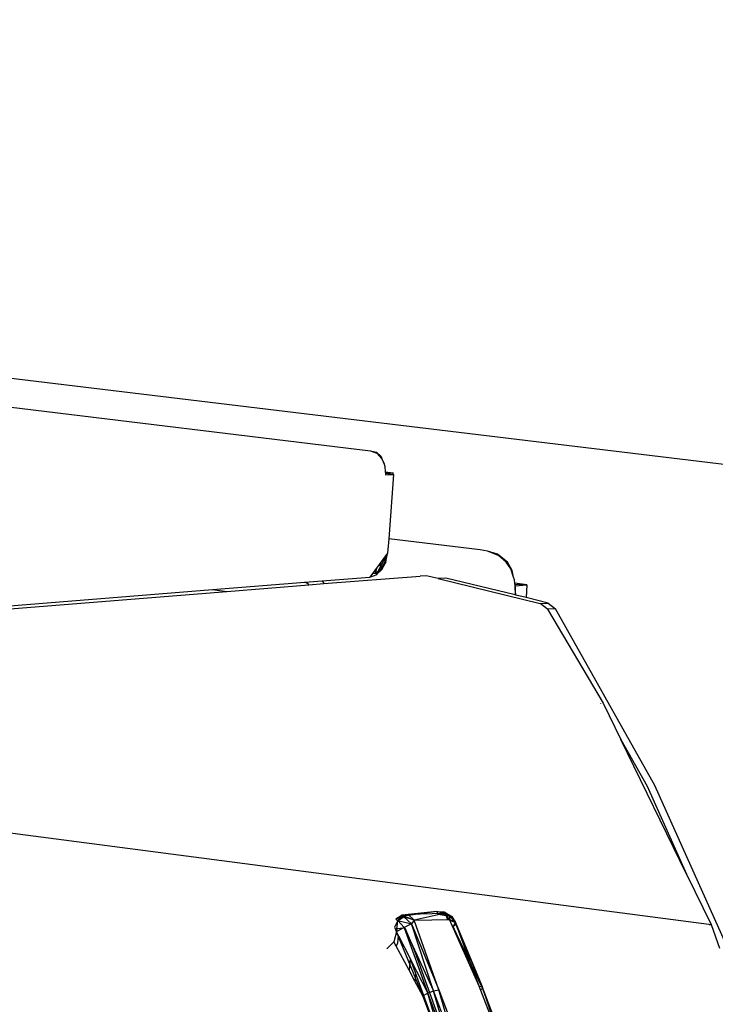
# Model space of a CAD drawing. Extents: x -62 to 64, y -49 to 49.
# Drawn here: x 51 to 56, y 23 to 29 of the extents above; entities that cross this region are included whole.
import ezdxf

# ---------------------------------------------------------------- set-up
doc = ezdxf.new("R2010")
doc.units = 0
doc.header["$MEASUREMENT"] = 0
doc.layers.get('0').update_dxf_attribs({"linetype": 'CONTINUOUS'})

msp = doc.modelspace()

# ---------------------------------------------------------------- linework, layer by layer
for p, q in [((31.1094, 29.4639), (62.7653, 25.6518)), ((31.3039, 29.2746), (53.3197, 26.5942)), ((53.3197, 26.5942), (53.3613, 26.5779)), ((53.3197, 26.5942), (53.3588, 26.5861)), ((53.3588, 26.5861), (53.3903, 26.5568)), ((53.3613, 26.5779), (53.3948, 26.5416)), ((53.3903, 26.5568), (53.3948, 26.5416)), ((53.3948, 26.5416), (53.4098, 26.5046)), ((53.3948, 26.5416), (53.4094, 26.5109)), ((53.4094, 26.5109), (53.4098, 26.5046)), ((53.4098, 26.5046), (53.4153, 26.491)), ((53.4153, 26.491), (53.418, 26.4547)), ((53.418, 26.4547), (53.4696, 26.4484)), ((53.418, 26.4547), (53.4187, 26.4444)), ((53.4696, 26.4484), (53.4187, 26.4444)), ((53.4187, 26.4444), (53.4195, 26.4337)), ((53.4688, 26.4375), (53.4187, 26.4444)), ((53.4195, 26.4337), (53.4688, 26.4375)), ((53.4728, 26.4378), (53.4408, 26.009)), ((53.4688, 26.4375), (53.4696, 26.4484)), ((53.4728, 26.4378), (53.4688, 26.4375)), ((53.4408, 26.009), (53.4336, 25.9123)), ((54.0498, 25.9347), (53.4408, 26.009)), ((53.4336, 25.9123), (53.3157, 25.7538)), ((53.4336, 25.9123), (53.3574, 25.7685)), ((53.4181, 25.8631), (53.4266, 25.9029)), ((53.4212, 25.8543), (53.4336, 25.9123)), ((54.0988, 25.9273), (54.0498, 25.9347)), ((54.1713, 25.897), (54.0988, 25.9273)), ((54.1656, 25.9076), (54.0988, 25.9273)), ((54.1581, 25.9025), (54.1656, 25.9076)), ((54.1656, 25.9076), (54.1618, 25.901)), ((54.2321, 25.854), (54.1656, 25.9076)), ((54.2226, 25.8529), (54.1713, 25.897)), ((53.4212, 25.8543), (53.3574, 25.7685)), ((53.3919, 25.8138), (53.3788, 25.8387)), ((53.3919, 25.8138), (53.3876, 25.8505)), ((53.3919, 25.8138), (53.4181, 25.8631)), ((53.3944, 25.8038), (53.4212, 25.8543)), ((53.4181, 25.8631), (53.4079, 25.8778)), ((54.2536, 25.808), (54.2226, 25.8529)), ((54.2321, 25.854), (54.224, 25.8509)), ((54.2321, 25.854), (54.226, 25.848)), ((54.2619, 25.7975), (54.2321, 25.854)), ((53.0091, 25.711), (53.6504, 25.7609)), ((53.3157, 25.7538), (53.3574, 25.7685)), ((53.3334, 25.7776), (53.3557, 25.7793)), ((53.3557, 25.7793), (53.3462, 25.7948)), ((53.3557, 25.7793), (53.3606, 25.8141)), ((53.3557, 25.7793), (53.3919, 25.8138)), ((53.3574, 25.7685), (53.3944, 25.8038)), ((53.6906, 25.7623), (53.6504, 25.7609)), ((53.769, 25.7437), (53.6906, 25.7623)), ((54.2722, 25.7531), (54.2536, 25.808)), ((54.2619, 25.7975), (54.2574, 25.7969)), ((54.2619, 25.7975), (54.258, 25.7951)), ((54.2722, 25.7531), (54.2619, 25.7975)), ((52.2666, 25.6705), (52.8825, 25.7194)), ((52.363, 25.6583), (52.9082, 25.7019)), ((52.8825, 25.7194), (52.9982, 25.7286)), ((52.9039, 25.7089), (52.8825, 25.7194)), ((52.9082, 25.7019), (52.9039, 25.7089)), ((52.9082, 25.7019), (53.0091, 25.711)), ((52.9982, 25.7286), (53.3157, 25.7538)), ((52.9982, 25.7286), (53.0091, 25.711)), ((53.0091, 25.711), (53.0093, 25.7099)), ((53.82, 25.7477), (53.769, 25.7437)), ((53.769, 25.7437), (54.4496, 25.579)), ((54.2825, 25.6349), (53.82, 25.7477)), ((54.2777, 25.7368), (54.2722, 25.7531)), ((54.2802, 25.7127), (54.2777, 25.7368)), ((54.3613, 25.7027), (54.2802, 25.7127)), ((54.282, 25.6964), (54.2802, 25.7127)), ((54.3613, 25.7027), (54.2811, 25.7047)), ((54.282, 25.6964), (54.3613, 25.7027)), ((54.282, 25.6964), (54.2825, 25.6349)), ((54.2877, 25.6336), (54.282, 25.6964)), ((54.2856, 25.6341), (54.282, 25.6964)), ((54.3613, 25.7027), (54.355, 25.6172)), ((50.5698, 25.5159), (52.363, 25.6583)), ((50.5753, 25.5361), (52.2666, 25.6705)), ((52.2666, 25.6705), (52.363, 25.6583)), ((54.2877, 25.6336), (54.2825, 25.6349)), ((54.355, 25.6172), (54.2877, 25.6336)), ((54.5019, 25.5813), (54.355, 25.6172)), ((54.4496, 25.579), (54.5019, 25.5813)), ((54.4982, 25.5413), (54.4496, 25.579)), ((54.5019, 25.5813), (54.5505, 25.5436)), ((54.5505, 25.5436), (54.4982, 25.5413)), ((54.4982, 25.5413), (54.8679, 24.9153)), ((55.2122, 24.3661), (54.5505, 25.5436)), ((54.8503, 24.9147), (54.8512, 24.9131)), ((54.8679, 24.9153), (54.9857, 24.6739)), ((54.9857, 24.6739), (55.1611, 24.3617)), ((55.4238, 23.7757), (54.9857, 24.6739)), ((55.1611, 24.3617), (55.4238, 23.7757)), ((55.7805, 23.0986), (55.2122, 24.3661)), ((50.6621, 24.0854), (55.5729, 23.4432)), ((55.4238, 23.7757), (55.5868, 23.4415)), ((53.7618, 23.5276), (53.5234, 23.4947)), ((53.7618, 23.5276), (53.5701, 23.5089)), ((53.8089, 23.5149), (53.7618, 23.5276)), ((53.7691, 23.5109), (53.7618, 23.5276)), ((53.7618, 23.5276), (53.8109, 23.5252)), ((53.5023, 23.4677), (53.4802, 23.4251)), ((53.5701, 23.5089), (53.4884, 23.4771)), ((53.53, 23.5049), (53.4884, 23.4771)), ((53.5234, 23.4947), (53.4884, 23.4771)), ((53.4884, 23.4771), (53.5023, 23.4677)), ((53.4922, 23.3933), (53.5023, 23.4677)), ((53.53, 23.5049), (53.5023, 23.4677)), ((53.5023, 23.4677), (53.5406, 23.4932)), ((53.5023, 23.4677), (53.5436, 23.421)), ((53.5023, 23.4677), (53.5932, 23.4468)), ((53.5701, 23.5089), (53.5234, 23.4947)), ((53.5701, 23.5089), (53.53, 23.5049)), ((53.53, 23.5049), (53.609, 23.4715)), ((53.53, 23.5049), (53.5406, 23.4932)), ((53.609, 23.4715), (53.5406, 23.4932)), ((53.5932, 23.4468), (53.5406, 23.4932)), ((53.8089, 23.5149), (53.5701, 23.5089)), ((53.609, 23.4715), (53.5701, 23.5089)), ((53.609, 23.4715), (53.5932, 23.4468)), ((53.8089, 23.5149), (53.609, 23.4715)), ((53.609, 23.4715), (53.8461, 23.475)), ((53.7734, 23.0069), (53.609, 23.4715)), ((53.7691, 23.5109), (53.8109, 23.5252)), ((53.821, 23.5112), (53.7691, 23.5109)), ((53.7691, 23.5109), (53.861, 23.4941)), ((53.8109, 23.5252), (53.8089, 23.5149)), ((53.8461, 23.475), (53.8089, 23.5149)), ((53.8089, 23.5149), (53.8454, 23.504)), ((53.8109, 23.5252), (53.861, 23.4941)), ((53.8109, 23.5252), (53.8454, 23.504)), ((53.8311, 23.4763), (53.821, 23.5112)), ((53.821, 23.5112), (53.861, 23.4941)), ((53.8311, 23.4763), (53.861, 23.4941)), ((53.8323, 23.4748), (53.8311, 23.4763)), ((53.8311, 23.4763), (53.8351, 23.4748)), ((53.861, 23.4941), (53.8454, 23.504)), ((53.8859, 23.4561), (53.8454, 23.504)), ((53.8454, 23.504), (53.8461, 23.475)), ((54.0438, 23.0313), (53.8461, 23.475)), ((53.8859, 23.4561), (53.8461, 23.475)), ((53.8484, 23.4699), (53.8859, 23.4561)), ((53.861, 23.4941), (53.8859, 23.4561)), ((53.4802, 23.4251), (53.4922, 23.3933)), ((53.4991, 23.397), (53.4922, 23.3933)), ((53.4949, 23.4149), (53.5395, 23.4188)), ((53.4991, 23.397), (53.4949, 23.4149)), ((53.5395, 23.4188), (53.4991, 23.397)), ((53.5436, 23.421), (53.5395, 23.4188)), ((53.5932, 23.4468), (53.5436, 23.421)), ((53.5436, 23.421), (53.5442, 23.4192)), ((53.5436, 23.421), (53.7395, 22.9998)), ((53.5442, 23.4192), (53.5469, 23.4195)), ((53.5442, 23.4192), (53.7009, 22.9852)), ((53.5469, 23.4195), (53.6126, 23.2655)), ((53.5932, 23.4468), (53.7734, 23.0069)), ((53.7395, 22.9998), (53.5932, 23.4468)), ((53.8706, 23.4268), (53.8638, 23.4354)), ((53.8685, 23.4247), (53.8706, 23.4268)), ((53.8706, 23.4268), (53.8859, 23.4561)), ((53.8873, 23.4443), (53.8706, 23.4268)), ((53.8706, 23.4268), (53.9094, 23.3328)), ((54.0649, 23.0181), (53.8706, 23.4268)), ((53.8859, 23.4561), (53.8873, 23.4443)), ((54.0438, 23.0313), (53.8859, 23.4561)), ((53.8859, 23.4561), (54.0639, 23.029)), ((54.0639, 23.029), (53.8873, 23.4443)), ((53.8873, 23.4443), (54.0649, 23.0181)), ((55.5729, 23.4432), (55.5737, 23.4413)), ((55.5737, 23.4413), (55.5868, 23.4415)), ((55.5868, 23.4415), (55.6442, 23.2841)), ((53.4922, 23.3933), (53.4743, 23.3268)), ((53.4922, 23.3933), (53.5061, 23.366)), ((53.668, 22.9671), (53.4922, 23.3933)), ((53.5006, 23.3164), (53.5061, 23.366)), ((53.5061, 23.366), (53.5826, 23.2165)), ((53.4743, 23.3268), (53.4279, 23.2794)), ((53.4905, 23.2968), (53.4743, 23.3268)), ((53.4905, 23.2968), (53.5006, 23.3164)), ((53.5766, 23.1368), (53.4905, 23.2968)), ((53.6126, 23.2655), (54.1906, 21.6675)), ((53.5826, 23.2165), (53.5766, 23.1368)), ((53.5826, 23.2165), (53.5887, 23.2045)), ((53.6191, 23.1206), (53.5887, 23.2045)), ((53.5887, 23.2045), (53.7009, 22.9852)), ((53.615, 23.0656), (53.5766, 23.1368)), ((53.6191, 23.1206), (53.615, 23.0656)), ((53.8017, 22.6158), (53.6191, 23.1206)), ((53.668, 22.9671), (53.615, 23.0656)), ((53.7395, 22.9998), (53.7734, 23.0069)), ((53.7734, 23.0069), (53.9396, 22.5704)), ((53.9055, 22.5635), (53.7734, 23.0069)), ((54.2099, 22.5952), (54.0438, 23.0313)), ((54.0438, 23.0313), (54.0639, 23.029)), ((54.0649, 23.0181), (54.053, 23.0072)), ((54.2099, 22.5952), (54.0639, 23.029)), ((54.2299, 22.5934), (54.0639, 23.029)), ((54.0639, 23.029), (54.0649, 23.0181)), ((54.2299, 22.5934), (54.0649, 23.0181)), ((54.2305, 22.5833), (54.0649, 23.0181)), ((53.668, 22.9671), (53.7009, 22.9852)), ((53.8017, 22.6158), (53.668, 22.9671)), ((53.7009, 22.9852), (53.7395, 22.9998)), ((53.8332, 22.5329), (53.7009, 22.9852)), ((53.8666, 22.5498), (53.7009, 22.9852)), ((53.8666, 22.5498), (53.7395, 22.9998)), ((53.9055, 22.5635), (53.7395, 22.9998))]:
    msp.add_line(p, q)

doc.saveas('drawing.dxf')
